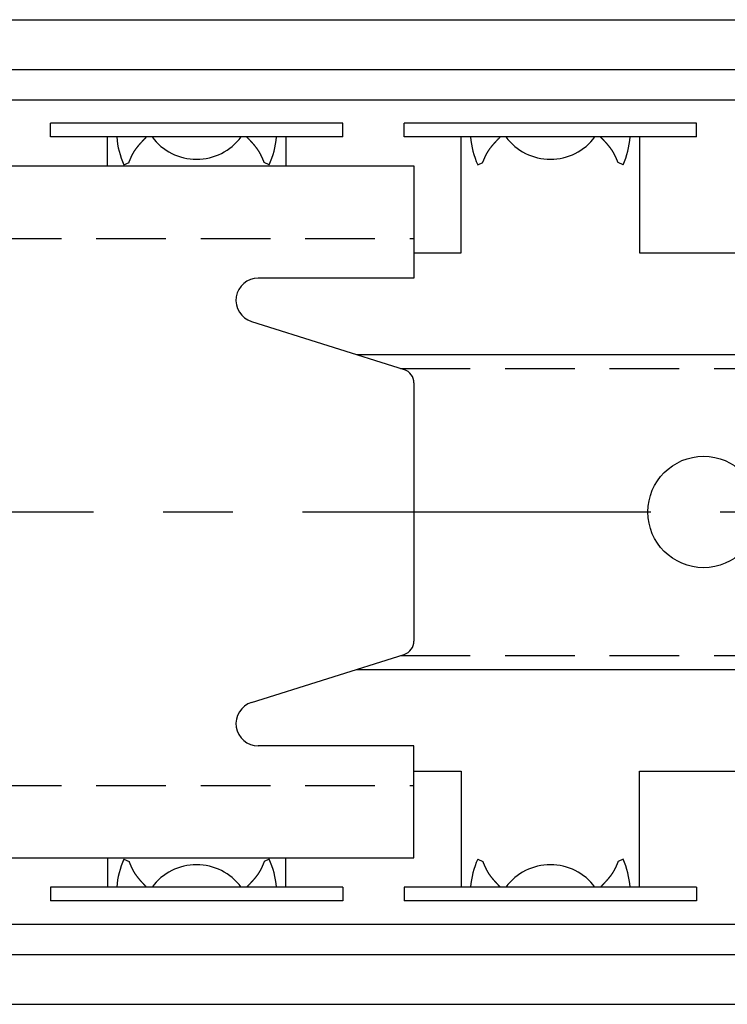
# Model space of a CAD drawing. Extents: x 1 to 1299, y 0 to 535.
# Drawn here: x 788 to 813, y 500 to 535 of the extents above; entities that cross this region are included whole.
import ezdxf

# ---------------------------------------------------------------- set-up
doc = ezdxf.new("R2010")
doc.units = 0
doc.header["$LTSCALE"] = 10
doc.linetypes.add('CENTER', pattern=[2, 1.25, -0.25, 0.25, -0.25])
doc.linetypes.add('HIDDEN', pattern=[0.375, 0.25, -0.125])
doc.layers.get('0').update_dxf_attribs({"linetype": 'CONTINUOUS'})
for name, color, linetype in [('1', 1, 'CENTER'), ('2', 2, 'HIDDEN'), ('3', 3, 'CONTINUOUS')]:
    doc.layers.add(name, color=color, linetype=linetype)

msp = doc.modelspace()

# ---------------------------------------------------------------- linework, layer by layer
for p, q in [((628.628, 535.435), (1289.028, 535.435)), ((628.628, 533.649), (1289.028, 533.649)), ((628.628, 532.553), (1289.028, 532.553)), ((145.628, 530.182), (802.028, 530.182)), ((802.028, 530.182), (802.028, 526.16)), ((802.028, 526.16), (796.442, 526.16)), ((796.202, 524.597), (801.679, 522.87)), ((799.967, 523.41), (988.528, 523.41)), ((802.028, 522.393), (802.028, 513.126)), ((796.202, 510.923), (801.679, 512.649)), ((799.967, 512.11), (988.528, 512.11)), ((802.028, 509.36), (796.442, 509.36)), ((802.028, 505.338), (802.028, 509.36)), ((802.028, 505.338), (802.028, 509.36)), ((145.628, 505.338), (802.028, 505.338)), ((628.628, 502.966), (1289.028, 502.966)), ((628.628, 501.87), (1289.028, 501.87)), ((628.628, 500.085), (1289.028, 500.085))]:
    msp.add_line(p, q)
msp.add_circle((812.428, 517.76), 2)
for centre, radius, start, end in [((796.442, 525.36), 0.8, 90, 252.5), ((801.528, 522.393), 0.5, 0, 72.5), ((801.528, 513.126), 0.5, 287.5, 0), ((796.442, 510.16), 0.8, 107.5, 270)]:
    msp.add_arc(centre, radius, start, end)
at = {"layer": '1'}
msp.add_line((138.028, 517.76), (1299.028, 517.76), dxfattribs=at)
at = {"layer": '2'}
for p, q in [((145.628, 527.575), (802.028, 527.575)), ((801.552, 522.91), (982.738, 522.91)), ((801.552, 512.61), (982.738, 512.61)), ((145.628, 507.945), (802.028, 507.945))]:
    msp.add_line(p, q, dxfattribs=at)
at = {"layer": '3'}
for p, q in [((799.478, 531.725), (788.978, 531.725)), ((788.978, 531.225), (788.978, 531.725)), ((788.978, 531.225), (788.978, 531.725)), ((799.478, 531.225), (799.478, 531.725)), ((812.178, 531.725), (801.678, 531.725)), ((801.678, 531.225), (801.678, 531.725)), ((812.178, 531.225), (812.178, 531.725)), ((799.478, 531.225), (788.978, 531.225)), ((791.028, 530.182), (791.028, 531.225)), ((797.428, 531.225), (797.428, 530.182)), ((812.178, 531.225), (801.678, 531.225)), ((803.728, 527.06), (803.728, 531.225)), ((810.128, 531.225), (810.128, 527.06)), ((791.621, 530.226), (791.802, 530.313)), ((796.835, 530.226), (796.655, 530.313)), ((804.321, 530.226), (804.502, 530.313)), ((809.535, 530.226), (809.355, 530.313)), ((802.028, 527.06), (803.728, 527.06)), ((810.128, 527.06), (816.428, 527.06)), ((802.028, 508.46), (803.728, 508.46)), ((803.728, 508.46), (803.728, 504.294)), ((810.128, 508.46), (816.428, 508.46)), ((810.128, 504.294), (810.128, 508.46)), ((791.028, 505.338), (791.028, 504.294)), ((791.621, 505.293), (791.802, 505.207)), ((796.835, 505.293), (796.655, 505.207)), ((797.428, 504.294), (797.428, 505.338)), ((804.321, 505.293), (804.502, 505.207)), ((809.535, 505.293), (809.355, 505.207)), ((799.478, 504.294), (788.978, 504.294)), ((788.978, 504.294), (788.978, 503.794)), ((788.978, 504.294), (788.978, 503.794)), ((799.478, 504.294), (799.478, 503.794)), ((812.178, 504.294), (801.678, 504.294)), ((801.678, 504.294), (801.678, 503.794)), ((812.178, 504.294), (812.178, 503.794)), ((799.478, 503.794), (788.978, 503.794)), ((812.178, 503.794), (801.678, 503.794))]:
    msp.add_line(p, q, dxfattribs=at)
for points in [[(791.802, 530.313, 0), (791.804, 530.319, 0), (791.807, 530.326, 0), (791.81, 530.332, 0), (791.812, 530.339, 0), (791.815, 530.345, 0), (791.818, 530.352, 0), (791.82, 530.358, 0), (791.823, 530.365, 0), (791.826, 530.372, 0), (791.829, 530.378, 0), (791.831, 530.385, 0), (791.834, 530.391, 0), (791.837, 530.397, 0), (791.839, 530.404, 0), (791.842, 530.41, 0), (791.845, 530.417, 0), (791.848, 530.423, 0), (791.851, 530.43, 0), (791.853, 530.436, 0), (791.856, 530.443, 0), (791.859, 530.449, 0), (791.862, 530.456, 0), (791.865, 530.462, 0), (791.867, 530.469, 0), (791.87, 530.475, 0), (791.873, 530.481, 0), (791.876, 530.488, 0), (791.879, 530.494, 0), (791.882, 530.501, 0), (791.885, 530.507, 0), (791.888, 530.513, 0), (791.891, 530.52, 0), (791.894, 530.526, 0), (791.897, 530.532, 0), (791.9, 530.539, 0), (791.903, 530.545, 0), (791.906, 530.551, 0), (791.909, 530.558, 0), (791.912, 530.564, 0), (791.915, 530.57, 0), (791.918, 530.576, 0), (791.921, 530.583, 0), (791.924, 530.589, 0), (791.928, 530.595, 0), (791.931, 530.601, 0), (791.934, 530.607, 0), (791.937, 530.613, 0), (791.941, 530.62, 0), (791.944, 530.626, 0), (791.947, 530.632, 0), (791.951, 530.638, 0), (791.954, 530.644, 0), (791.958, 530.65, 0), (791.961, 530.656, 0), (791.965, 530.662, 0), (791.968, 530.668, 0), (791.972, 530.674, 0), (791.975, 530.68, 0), (791.979, 530.686, 0), (791.982, 530.692, 0), (791.986, 530.698, 0), (791.99, 530.704, 0), (791.993, 530.71, 0), (791.997, 530.716, 0), (792.001, 530.721, 0), (792.005, 530.727, 0), (792.008, 530.733, 0), (792.012, 530.739, 0), (792.016, 530.745, 0), (792.02, 530.75, 0), (792.024, 530.756, 0), (792.028, 530.762, 0), (792.032, 530.768, 0), (792.036, 530.773, 0), (792.04, 530.779, 0), (792.044, 530.785, 0), (792.048, 530.791, 0), (792.052, 530.796, 0), (792.056, 530.802, 0), (792.06, 530.807, 0), (792.064, 530.813, 0), (792.068, 530.819, 0), (792.072, 530.824, 0), (792.077, 530.83, 0), (792.081, 530.835, 0), (792.085, 530.841, 0), (792.089, 530.847, 0), (792.093, 530.852, 0), (792.098, 530.858, 0), (792.102, 530.863, 0), (792.106, 530.869, 0), (792.111, 530.874, 0), (792.115, 530.88, 0), (792.119, 530.885, 0), (792.124, 530.891, 0), (792.128, 530.896, 0), (792.133, 530.901, 0), (792.137, 530.907, 0), (792.142, 530.912, 0), (792.146, 530.918, 0), (792.15, 530.923, 0), (792.155, 530.928, 0), (792.159, 530.934, 0), (792.164, 530.939, 0), (792.169, 530.945, 0), (792.173, 530.95, 0), (792.178, 530.955, 0), (792.182, 530.961, 0), (792.187, 530.966, 0), (792.191, 530.971, 0), (792.196, 530.977, 0), (792.201, 530.982, 0), (792.205, 530.987, 0), (792.21, 530.992, 0), (792.215, 530.998, 0), (792.219, 531.003, 0), (792.224, 531.008, 0), (792.229, 531.014, 0), (792.234, 531.019, 0), (792.238, 531.024, 0), (792.243, 531.029, 0), (792.248, 531.034, 0), (792.253, 531.04, 0), (792.257, 531.045, 0), (792.262, 531.05, 0), (792.267, 531.055, 0), (792.272, 531.061, 0), (792.276, 531.066, 0), (792.281, 531.071, 0), (792.286, 531.076, 0), (792.291, 531.081, 0), (792.296, 531.086, 0), (792.301, 531.092, 0), (792.305, 531.097, 0), (792.31, 531.102, 0), (792.315, 531.107, 0), (792.32, 531.112, 0), (792.325, 531.117, 0), (792.33, 531.123, 0), (792.335, 531.128, 0), (792.34, 531.133, 0), (792.344, 531.138, 0), (792.349, 531.143, 0), (792.354, 531.148, 0), (792.359, 531.153, 0), (792.364, 531.159, 0), (792.369, 531.164, 0), (792.374, 531.169, 0), (792.379, 531.174, 0), (792.384, 531.179, 0), (792.389, 531.184, 0), (792.394, 531.189, 0), (792.399, 531.194, 0), (792.404, 531.199, 0), (792.408, 531.205, 0), (792.413, 531.21, 0), (792.418, 531.215, 0), (792.423, 531.22, 0), (792.428, 531.225, 0)], [(796.655, 530.313, 0), (796.652, 530.319, 0), (796.65, 530.326, 0), (796.647, 530.332, 0), (796.644, 530.339, 0), (796.641, 530.345, 0), (796.639, 530.352, 0), (796.636, 530.358, 0), (796.633, 530.365, 0), (796.631, 530.372, 0), (796.628, 530.378, 0), (796.625, 530.385, 0), (796.622, 530.391, 0), (796.62, 530.397, 0), (796.617, 530.404, 0), (796.614, 530.41, 0), (796.611, 530.417, 0), (796.609, 530.423, 0), (796.606, 530.43, 0), (796.603, 530.436, 0), (796.6, 530.443, 0), (796.598, 530.449, 0), (796.595, 530.456, 0), (796.592, 530.462, 0), (796.589, 530.469, 0), (796.586, 530.475, 0), (796.583, 530.481, 0), (796.58, 530.488, 0), (796.578, 530.494, 0), (796.575, 530.501, 0), (796.572, 530.507, 0), (796.569, 530.513, 0), (796.566, 530.52, 0), (796.563, 530.526, 0), (796.56, 530.532, 0), (796.557, 530.539, 0), (796.554, 530.545, 0), (796.551, 530.551, 0), (796.548, 530.558, 0), (796.545, 530.564, 0), (796.541, 530.57, 0), (796.538, 530.576, 0), (796.535, 530.583, 0), (796.532, 530.589, 0), (796.529, 530.595, 0), (796.526, 530.601, 0), (796.522, 530.607, 0), (796.519, 530.613, 0), (796.516, 530.62, 0), (796.512, 530.626, 0), (796.509, 530.632, 0), (796.506, 530.638, 0), (796.502, 530.644, 0), (796.499, 530.65, 0), (796.495, 530.656, 0), (796.492, 530.662, 0), (796.488, 530.668, 0), (796.485, 530.674, 0), (796.481, 530.68, 0), (796.478, 530.686, 0), (796.474, 530.692, 0), (796.47, 530.698, 0), (796.467, 530.704, 0), (796.463, 530.71, 0), (796.459, 530.716, 0), (796.456, 530.721, 0), (796.452, 530.727, 0), (796.448, 530.733, 0), (796.444, 530.739, 0), (796.44, 530.745, 0), (796.436, 530.75, 0), (796.433, 530.756, 0), (796.429, 530.762, 0), (796.425, 530.768, 0), (796.421, 530.773, 0), (796.417, 530.779, 0), (796.413, 530.785, 0), (796.409, 530.791, 0), (796.405, 530.796, 0), (796.401, 530.802, 0), (796.397, 530.807, 0), (796.392, 530.813, 0), (796.388, 530.819, 0), (796.384, 530.824, 0), (796.38, 530.83, 0), (796.376, 530.835, 0), (796.371, 530.841, 0), (796.367, 530.847, 0), (796.363, 530.852, 0), (796.359, 530.858, 0), (796.354, 530.863, 0), (796.35, 530.869, 0), (796.346, 530.874, 0), (796.341, 530.88, 0), (796.337, 530.885, 0), (796.333, 530.891, 0), (796.328, 530.896, 0), (796.324, 530.901, 0), (796.319, 530.907, 0), (796.315, 530.912, 0), (796.31, 530.918, 0), (796.306, 530.923, 0), (796.302, 530.928, 0), (796.297, 530.934, 0), (796.292, 530.939, 0), (796.288, 530.945, 0), (796.283, 530.95, 0), (796.279, 530.955, 0), (796.274, 530.961, 0), (796.27, 530.966, 0), (796.265, 530.971, 0), (796.26, 530.977, 0), (796.256, 530.982, 0), (796.251, 530.987, 0), (796.246, 530.992, 0), (796.242, 530.998, 0), (796.237, 531.003, 0), (796.232, 531.008, 0), (796.228, 531.014, 0), (796.223, 531.019, 0), (796.218, 531.024, 0), (796.213, 531.029, 0), (796.209, 531.034, 0), (796.204, 531.04, 0), (796.199, 531.045, 0), (796.194, 531.05, 0), (796.19, 531.055, 0), (796.185, 531.061, 0), (796.18, 531.066, 0), (796.175, 531.071, 0), (796.17, 531.076, 0), (796.166, 531.081, 0), (796.161, 531.086, 0), (796.156, 531.092, 0), (796.151, 531.097, 0), (796.146, 531.102, 0), (796.141, 531.107, 0), (796.136, 531.112, 0), (796.132, 531.117, 0), (796.127, 531.123, 0), (796.122, 531.128, 0), (796.117, 531.133, 0), (796.112, 531.138, 0), (796.107, 531.143, 0), (796.102, 531.148, 0), (796.097, 531.153, 0), (796.092, 531.159, 0), (796.087, 531.164, 0), (796.082, 531.169, 0), (796.078, 531.174, 0), (796.073, 531.179, 0), (796.068, 531.184, 0), (796.063, 531.189, 0), (796.058, 531.194, 0), (796.053, 531.199, 0), (796.048, 531.205, 0), (796.043, 531.21, 0), (796.038, 531.215, 0), (796.033, 531.22, 0), (796.028, 531.225, 0)], [(804.502, 530.313, 0), (804.504, 530.319, 0), (804.507, 530.326, 0), (804.51, 530.332, 0), (804.512, 530.339, 0), (804.515, 530.345, 0), (804.518, 530.352, 0), (804.52, 530.358, 0), (804.523, 530.365, 0), (804.526, 530.372, 0), (804.529, 530.378, 0), (804.531, 530.385, 0), (804.534, 530.391, 0), (804.537, 530.397, 0), (804.539, 530.404, 0), (804.542, 530.41, 0), (804.545, 530.417, 0), (804.548, 530.423, 0), (804.551, 530.43, 0), (804.553, 530.436, 0), (804.556, 530.443, 0), (804.559, 530.449, 0), (804.562, 530.456, 0), (804.565, 530.462, 0), (804.567, 530.469, 0), (804.57, 530.475, 0), (804.573, 530.481, 0), (804.576, 530.488, 0), (804.579, 530.494, 0), (804.582, 530.501, 0), (804.585, 530.507, 0), (804.588, 530.513, 0), (804.591, 530.52, 0), (804.594, 530.526, 0), (804.597, 530.532, 0), (804.6, 530.539, 0), (804.603, 530.545, 0), (804.606, 530.551, 0), (804.609, 530.558, 0), (804.612, 530.564, 0), (804.615, 530.57, 0), (804.618, 530.576, 0), (804.621, 530.583, 0), (804.624, 530.589, 0), (804.628, 530.595, 0), (804.631, 530.601, 0), (804.634, 530.607, 0), (804.637, 530.613, 0), (804.641, 530.62, 0), (804.644, 530.626, 0), (804.647, 530.632, 0), (804.651, 530.638, 0), (804.654, 530.644, 0), (804.658, 530.65, 0), (804.661, 530.656, 0), (804.665, 530.662, 0), (804.668, 530.668, 0), (804.672, 530.674, 0), (804.675, 530.68, 0), (804.679, 530.686, 0), (804.682, 530.692, 0), (804.686, 530.698, 0), (804.69, 530.704, 0), (804.693, 530.71, 0), (804.697, 530.716, 0), (804.701, 530.721, 0), (804.705, 530.727, 0), (804.708, 530.733, 0), (804.712, 530.739, 0), (804.716, 530.745, 0), (804.72, 530.75, 0), (804.724, 530.756, 0), (804.728, 530.762, 0), (804.732, 530.768, 0), (804.736, 530.773, 0), (804.74, 530.779, 0), (804.744, 530.785, 0), (804.748, 530.791, 0), (804.752, 530.796, 0), (804.756, 530.802, 0), (804.76, 530.807, 0), (804.764, 530.813, 0), (804.768, 530.819, 0), (804.772, 530.824, 0), (804.777, 530.83, 0), (804.781, 530.835, 0), (804.785, 530.841, 0), (804.789, 530.847, 0), (804.793, 530.852, 0), (804.798, 530.858, 0), (804.802, 530.863, 0), (804.806, 530.869, 0), (804.811, 530.874, 0), (804.815, 530.88, 0), (804.819, 530.885, 0), (804.824, 530.891, 0), (804.828, 530.896, 0), (804.833, 530.901, 0), (804.837, 530.907, 0), (804.842, 530.912, 0), (804.846, 530.918, 0), (804.85, 530.923, 0), (804.855, 530.928, 0), (804.859, 530.934, 0), (804.864, 530.939, 0), (804.869, 530.945, 0), (804.873, 530.95, 0), (804.878, 530.955, 0), (804.882, 530.961, 0), (804.887, 530.966, 0), (804.891, 530.971, 0), (804.896, 530.977, 0), (804.901, 530.982, 0), (804.905, 530.987, 0), (804.91, 530.992, 0), (804.915, 530.998, 0), (804.919, 531.003, 0), (804.924, 531.008, 0), (804.929, 531.014, 0), (804.934, 531.019, 0), (804.938, 531.024, 0), (804.943, 531.029, 0), (804.948, 531.034, 0), (804.953, 531.04, 0), (804.957, 531.045, 0), (804.962, 531.05, 0), (804.967, 531.055, 0), (804.972, 531.061, 0), (804.976, 531.066, 0), (804.981, 531.071, 0), (804.986, 531.076, 0), (804.991, 531.081, 0), (804.996, 531.086, 0), (805.001, 531.092, 0), (805.005, 531.097, 0), (805.01, 531.102, 0), (805.015, 531.107, 0), (805.02, 531.112, 0), (805.025, 531.117, 0), (805.03, 531.123, 0), (805.035, 531.128, 0), (805.04, 531.133, 0), (805.044, 531.138, 0), (805.049, 531.143, 0), (805.054, 531.148, 0), (805.059, 531.153, 0), (805.064, 531.159, 0), (805.069, 531.164, 0), (805.074, 531.169, 0), (805.079, 531.174, 0), (805.084, 531.179, 0), (805.089, 531.184, 0), (805.094, 531.189, 0), (805.099, 531.194, 0), (805.104, 531.199, 0), (805.108, 531.205, 0), (805.113, 531.21, 0), (805.118, 531.215, 0), (805.123, 531.22, 0), (805.128, 531.225, 0)], [(809.355, 530.313, 0), (809.352, 530.319, 0), (809.35, 530.326, 0), (809.347, 530.332, 0), (809.344, 530.339, 0), (809.341, 530.345, 0), (809.339, 530.352, 0), (809.336, 530.358, 0), (809.333, 530.365, 0), (809.331, 530.372, 0), (809.328, 530.378, 0), (809.325, 530.385, 0), (809.322, 530.391, 0), (809.32, 530.397, 0), (809.317, 530.404, 0), (809.314, 530.41, 0), (809.311, 530.417, 0), (809.309, 530.423, 0), (809.306, 530.43, 0), (809.303, 530.436, 0), (809.3, 530.443, 0), (809.298, 530.449, 0), (809.295, 530.456, 0), (809.292, 530.462, 0), (809.289, 530.469, 0), (809.286, 530.475, 0), (809.283, 530.481, 0), (809.28, 530.488, 0), (809.278, 530.494, 0), (809.275, 530.501, 0), (809.272, 530.507, 0), (809.269, 530.513, 0), (809.266, 530.52, 0), (809.263, 530.526, 0), (809.26, 530.532, 0), (809.257, 530.539, 0), (809.254, 530.545, 0), (809.251, 530.551, 0), (809.248, 530.558, 0), (809.245, 530.564, 0), (809.241, 530.57, 0), (809.238, 530.576, 0), (809.235, 530.583, 0), (809.232, 530.589, 0), (809.229, 530.595, 0), (809.226, 530.601, 0), (809.222, 530.607, 0), (809.219, 530.613, 0), (809.216, 530.62, 0), (809.212, 530.626, 0), (809.209, 530.632, 0), (809.206, 530.638, 0), (809.202, 530.644, 0), (809.199, 530.65, 0), (809.195, 530.656, 0), (809.192, 530.662, 0), (809.188, 530.668, 0), (809.185, 530.674, 0), (809.181, 530.68, 0), (809.178, 530.686, 0), (809.174, 530.692, 0), (809.17, 530.698, 0), (809.167, 530.704, 0), (809.163, 530.71, 0), (809.159, 530.716, 0), (809.156, 530.721, 0), (809.152, 530.727, 0), (809.148, 530.733, 0), (809.144, 530.739, 0), (809.14, 530.745, 0), (809.136, 530.75, 0), (809.133, 530.756, 0), (809.129, 530.762, 0), (809.125, 530.768, 0), (809.121, 530.773, 0), (809.117, 530.779, 0), (809.113, 530.785, 0), (809.109, 530.791, 0), (809.105, 530.796, 0), (809.101, 530.802, 0), (809.097, 530.807, 0), (809.092, 530.813, 0), (809.088, 530.819, 0), (809.084, 530.824, 0), (809.08, 530.83, 0), (809.076, 530.835, 0), (809.071, 530.841, 0), (809.067, 530.847, 0), (809.063, 530.852, 0), (809.059, 530.858, 0), (809.054, 530.863, 0), (809.05, 530.869, 0), (809.046, 530.874, 0), (809.041, 530.88, 0), (809.037, 530.885, 0), (809.033, 530.891, 0), (809.028, 530.896, 0), (809.024, 530.901, 0), (809.019, 530.907, 0), (809.015, 530.912, 0), (809.01, 530.918, 0), (809.006, 530.923, 0), (809.002, 530.928, 0), (808.997, 530.934, 0), (808.992, 530.939, 0), (808.988, 530.945, 0), (808.983, 530.95, 0), (808.979, 530.955, 0), (808.974, 530.961, 0), (808.97, 530.966, 0), (808.965, 530.971, 0), (808.96, 530.977, 0), (808.956, 530.982, 0), (808.951, 530.987, 0), (808.946, 530.992, 0), (808.942, 530.998, 0), (808.937, 531.003, 0), (808.932, 531.008, 0), (808.928, 531.014, 0), (808.923, 531.019, 0), (808.918, 531.024, 0), (808.913, 531.029, 0), (808.909, 531.034, 0), (808.904, 531.04, 0), (808.899, 531.045, 0), (808.894, 531.05, 0), (808.89, 531.055, 0), (808.885, 531.061, 0), (808.88, 531.066, 0), (808.875, 531.071, 0), (808.87, 531.076, 0), (808.866, 531.081, 0), (808.861, 531.086, 0), (808.856, 531.092, 0), (808.851, 531.097, 0), (808.846, 531.102, 0), (808.841, 531.107, 0), (808.836, 531.112, 0), (808.832, 531.117, 0), (808.827, 531.123, 0), (808.822, 531.128, 0), (808.817, 531.133, 0), (808.812, 531.138, 0), (808.807, 531.143, 0), (808.802, 531.148, 0), (808.797, 531.153, 0), (808.792, 531.159, 0), (808.787, 531.164, 0), (808.782, 531.169, 0), (808.778, 531.174, 0), (808.773, 531.179, 0), (808.768, 531.184, 0), (808.763, 531.189, 0), (808.758, 531.194, 0), (808.753, 531.199, 0), (808.748, 531.205, 0), (808.743, 531.21, 0), (808.738, 531.215, 0), (808.733, 531.22, 0), (808.728, 531.225, 0)], [(791.802, 505.207, 0), (791.804, 505.2, 0), (791.807, 505.194, 0), (791.81, 505.187, 0), (791.812, 505.18, 0), (791.815, 505.174, 0), (791.818, 505.167, 0), (791.82, 505.161, 0), (791.823, 505.154, 0), (791.826, 505.148, 0), (791.829, 505.141, 0), (791.831, 505.135, 0), (791.834, 505.128, 0), (791.837, 505.122, 0), (791.839, 505.115, 0), (791.842, 505.109, 0), (791.845, 505.103, 0), (791.848, 505.096, 0), (791.851, 505.09, 0), (791.853, 505.083, 0), (791.856, 505.077, 0), (791.859, 505.07, 0), (791.862, 505.064, 0), (791.865, 505.057, 0), (791.867, 505.051, 0), (791.87, 505.044, 0), (791.873, 505.038, 0), (791.876, 505.032, 0), (791.879, 505.025, 0), (791.882, 505.019, 0), (791.885, 505.013, 0), (791.888, 505.006, 0), (791.891, 505, 0), (791.894, 504.993, 0), (791.897, 504.987, 0), (791.9, 504.981, 0), (791.903, 504.975, 0), (791.906, 504.968, 0), (791.909, 504.962, 0), (791.912, 504.956, 0), (791.915, 504.949, 0), (791.918, 504.943, 0), (791.921, 504.937, 0), (791.924, 504.931, 0), (791.928, 504.925, 0), (791.931, 504.918, 0), (791.934, 504.912, 0), (791.937, 504.906, 0), (791.941, 504.9, 0), (791.944, 504.894, 0), (791.947, 504.888, 0), (791.951, 504.882, 0), (791.954, 504.875, 0), (791.958, 504.869, 0), (791.961, 504.863, 0), (791.965, 504.857, 0), (791.968, 504.851, 0), (791.972, 504.845, 0), (791.975, 504.839, 0), (791.979, 504.833, 0), (791.982, 504.827, 0), (791.986, 504.822, 0), (791.99, 504.816, 0), (791.993, 504.81, 0), (791.997, 504.804, 0), (792.001, 504.798, 0), (792.005, 504.792, 0), (792.008, 504.786, 0), (792.012, 504.781, 0), (792.016, 504.775, 0), (792.02, 504.769, 0), (792.024, 504.763, 0), (792.028, 504.757, 0), (792.032, 504.752, 0), (792.036, 504.746, 0), (792.04, 504.74, 0), (792.044, 504.735, 0), (792.048, 504.729, 0), (792.052, 504.723, 0), (792.056, 504.718, 0), (792.06, 504.712, 0), (792.064, 504.706, 0), (792.068, 504.701, 0), (792.072, 504.695, 0), (792.077, 504.69, 0), (792.081, 504.684, 0), (792.085, 504.678, 0), (792.089, 504.673, 0), (792.093, 504.667, 0), (792.098, 504.662, 0), (792.102, 504.656, 0), (792.106, 504.651, 0), (792.111, 504.645, 0), (792.115, 504.64, 0), (792.119, 504.634, 0), (792.124, 504.629, 0), (792.128, 504.623, 0), (792.133, 504.618, 0), (792.137, 504.613, 0), (792.142, 504.607, 0), (792.146, 504.602, 0), (792.15, 504.596, 0), (792.155, 504.591, 0), (792.159, 504.586, 0), (792.164, 504.58, 0), (792.169, 504.575, 0), (792.173, 504.57, 0), (792.178, 504.564, 0), (792.182, 504.559, 0), (792.187, 504.554, 0), (792.191, 504.548, 0), (792.196, 504.543, 0), (792.201, 504.538, 0), (792.205, 504.532, 0), (792.21, 504.527, 0), (792.215, 504.522, 0), (792.219, 504.516, 0), (792.224, 504.511, 0), (792.229, 504.506, 0), (792.234, 504.501, 0), (792.238, 504.495, 0), (792.243, 504.49, 0), (792.248, 504.485, 0), (792.253, 504.48, 0), (792.257, 504.475, 0), (792.262, 504.469, 0), (792.267, 504.464, 0), (792.272, 504.459, 0), (792.276, 504.454, 0), (792.281, 504.449, 0), (792.286, 504.443, 0), (792.291, 504.438, 0), (792.296, 504.433, 0), (792.301, 504.428, 0), (792.305, 504.423, 0), (792.31, 504.417, 0), (792.315, 504.412, 0), (792.32, 504.407, 0), (792.325, 504.402, 0), (792.33, 504.397, 0), (792.335, 504.392, 0), (792.34, 504.387, 0), (792.344, 504.381, 0), (792.349, 504.376, 0), (792.354, 504.371, 0), (792.359, 504.366, 0), (792.364, 504.361, 0), (792.369, 504.356, 0), (792.374, 504.351, 0), (792.379, 504.346, 0), (792.384, 504.34, 0), (792.389, 504.335, 0), (792.394, 504.33, 0), (792.399, 504.325, 0), (792.404, 504.32, 0), (792.408, 504.315, 0), (792.413, 504.31, 0), (792.418, 504.305, 0), (792.423, 504.3, 0), (792.428, 504.294, 0)], [(796.655, 505.207, 0), (796.652, 505.2, 0), (796.65, 505.194, 0), (796.647, 505.187, 0), (796.644, 505.18, 0), (796.641, 505.174, 0), (796.639, 505.167, 0), (796.636, 505.161, 0), (796.633, 505.154, 0), (796.631, 505.148, 0), (796.628, 505.141, 0), (796.625, 505.135, 0), (796.622, 505.128, 0), (796.62, 505.122, 0), (796.617, 505.115, 0), (796.614, 505.109, 0), (796.611, 505.103, 0), (796.609, 505.096, 0), (796.606, 505.09, 0), (796.603, 505.083, 0), (796.6, 505.077, 0), (796.598, 505.07, 0), (796.595, 505.064, 0), (796.592, 505.057, 0), (796.589, 505.051, 0), (796.586, 505.044, 0), (796.583, 505.038, 0), (796.58, 505.032, 0), (796.578, 505.025, 0), (796.575, 505.019, 0), (796.572, 505.013, 0), (796.569, 505.006, 0), (796.566, 505, 0), (796.563, 504.993, 0), (796.56, 504.987, 0), (796.557, 504.981, 0), (796.554, 504.975, 0), (796.551, 504.968, 0), (796.548, 504.962, 0), (796.545, 504.956, 0), (796.541, 504.949, 0), (796.538, 504.943, 0), (796.535, 504.937, 0), (796.532, 504.931, 0), (796.529, 504.925, 0), (796.526, 504.918, 0), (796.522, 504.912, 0), (796.519, 504.906, 0), (796.516, 504.9, 0), (796.512, 504.894, 0), (796.509, 504.888, 0), (796.506, 504.882, 0), (796.502, 504.875, 0), (796.499, 504.869, 0), (796.495, 504.863, 0), (796.492, 504.857, 0), (796.488, 504.851, 0), (796.485, 504.845, 0), (796.481, 504.839, 0), (796.478, 504.833, 0), (796.474, 504.827, 0), (796.47, 504.822, 0), (796.467, 504.816, 0), (796.463, 504.81, 0), (796.459, 504.804, 0), (796.456, 504.798, 0), (796.452, 504.792, 0), (796.448, 504.786, 0), (796.444, 504.781, 0), (796.44, 504.775, 0), (796.436, 504.769, 0), (796.433, 504.763, 0), (796.429, 504.757, 0), (796.425, 504.752, 0), (796.421, 504.746, 0), (796.417, 504.74, 0), (796.413, 504.735, 0), (796.409, 504.729, 0), (796.405, 504.723, 0), (796.401, 504.718, 0), (796.397, 504.712, 0), (796.392, 504.706, 0), (796.388, 504.701, 0), (796.384, 504.695, 0), (796.38, 504.69, 0), (796.376, 504.684, 0), (796.371, 504.678, 0), (796.367, 504.673, 0), (796.363, 504.667, 0), (796.359, 504.662, 0), (796.354, 504.656, 0), (796.35, 504.651, 0), (796.346, 504.645, 0), (796.341, 504.64, 0), (796.337, 504.634, 0), (796.333, 504.629, 0), (796.328, 504.623, 0), (796.324, 504.618, 0), (796.319, 504.613, 0), (796.315, 504.607, 0), (796.31, 504.602, 0), (796.306, 504.596, 0), (796.302, 504.591, 0), (796.297, 504.586, 0), (796.292, 504.58, 0), (796.288, 504.575, 0), (796.283, 504.57, 0), (796.279, 504.564, 0), (796.274, 504.559, 0), (796.27, 504.554, 0), (796.265, 504.548, 0), (796.26, 504.543, 0), (796.256, 504.538, 0), (796.251, 504.532, 0), (796.246, 504.527, 0), (796.242, 504.522, 0), (796.237, 504.516, 0), (796.232, 504.511, 0), (796.228, 504.506, 0), (796.223, 504.501, 0), (796.218, 504.495, 0), (796.213, 504.49, 0), (796.209, 504.485, 0), (796.204, 504.48, 0), (796.199, 504.475, 0), (796.194, 504.469, 0), (796.19, 504.464, 0), (796.185, 504.459, 0), (796.18, 504.454, 0), (796.175, 504.449, 0), (796.17, 504.443, 0), (796.166, 504.438, 0), (796.161, 504.433, 0), (796.156, 504.428, 0), (796.151, 504.423, 0), (796.146, 504.417, 0), (796.141, 504.412, 0), (796.136, 504.407, 0), (796.132, 504.402, 0), (796.127, 504.397, 0), (796.122, 504.392, 0), (796.117, 504.387, 0), (796.112, 504.381, 0), (796.107, 504.376, 0), (796.102, 504.371, 0), (796.097, 504.366, 0), (796.092, 504.361, 0), (796.087, 504.356, 0), (796.082, 504.351, 0), (796.078, 504.346, 0), (796.073, 504.34, 0), (796.068, 504.335, 0), (796.063, 504.33, 0), (796.058, 504.325, 0), (796.053, 504.32, 0), (796.048, 504.315, 0), (796.043, 504.31, 0), (796.038, 504.305, 0), (796.033, 504.3, 0), (796.028, 504.294, 0)], [(804.502, 505.207, 0), (804.504, 505.2, 0), (804.507, 505.194, 0), (804.51, 505.187, 0), (804.512, 505.18, 0), (804.515, 505.174, 0), (804.518, 505.167, 0), (804.52, 505.161, 0), (804.523, 505.154, 0), (804.526, 505.148, 0), (804.529, 505.141, 0), (804.531, 505.135, 0), (804.534, 505.128, 0), (804.537, 505.122, 0), (804.539, 505.115, 0), (804.542, 505.109, 0), (804.545, 505.103, 0), (804.548, 505.096, 0), (804.551, 505.09, 0), (804.553, 505.083, 0), (804.556, 505.077, 0), (804.559, 505.07, 0), (804.562, 505.064, 0), (804.565, 505.057, 0), (804.567, 505.051, 0), (804.57, 505.044, 0), (804.573, 505.038, 0), (804.576, 505.032, 0), (804.579, 505.025, 0), (804.582, 505.019, 0), (804.585, 505.013, 0), (804.588, 505.006, 0), (804.591, 505, 0), (804.594, 504.993, 0), (804.597, 504.987, 0), (804.6, 504.981, 0), (804.603, 504.975, 0), (804.606, 504.968, 0), (804.609, 504.962, 0), (804.612, 504.956, 0), (804.615, 504.949, 0), (804.618, 504.943, 0), (804.621, 504.937, 0), (804.624, 504.931, 0), (804.628, 504.925, 0), (804.631, 504.918, 0), (804.634, 504.912, 0), (804.637, 504.906, 0), (804.641, 504.9, 0), (804.644, 504.894, 0), (804.647, 504.888, 0), (804.651, 504.882, 0), (804.654, 504.875, 0), (804.658, 504.869, 0), (804.661, 504.863, 0), (804.665, 504.857, 0), (804.668, 504.851, 0), (804.672, 504.845, 0), (804.675, 504.839, 0), (804.679, 504.833, 0), (804.682, 504.827, 0), (804.686, 504.822, 0), (804.69, 504.816, 0), (804.693, 504.81, 0), (804.697, 504.804, 0), (804.701, 504.798, 0), (804.705, 504.792, 0), (804.708, 504.786, 0), (804.712, 504.781, 0), (804.716, 504.775, 0), (804.72, 504.769, 0), (804.724, 504.763, 0), (804.728, 504.757, 0), (804.732, 504.752, 0), (804.736, 504.746, 0), (804.74, 504.74, 0), (804.744, 504.735, 0), (804.748, 504.729, 0), (804.752, 504.723, 0), (804.756, 504.718, 0), (804.76, 504.712, 0), (804.764, 504.706, 0), (804.768, 504.701, 0), (804.772, 504.695, 0), (804.777, 504.69, 0), (804.781, 504.684, 0), (804.785, 504.678, 0), (804.789, 504.673, 0), (804.793, 504.667, 0), (804.798, 504.662, 0), (804.802, 504.656, 0), (804.806, 504.651, 0), (804.811, 504.645, 0), (804.815, 504.64, 0), (804.819, 504.634, 0), (804.824, 504.629, 0), (804.828, 504.623, 0), (804.833, 504.618, 0), (804.837, 504.613, 0), (804.842, 504.607, 0), (804.846, 504.602, 0), (804.85, 504.596, 0), (804.855, 504.591, 0), (804.859, 504.586, 0), (804.864, 504.58, 0), (804.869, 504.575, 0), (804.873, 504.57, 0), (804.878, 504.564, 0), (804.882, 504.559, 0), (804.887, 504.554, 0), (804.891, 504.548, 0), (804.896, 504.543, 0), (804.901, 504.538, 0), (804.905, 504.532, 0), (804.91, 504.527, 0), (804.915, 504.522, 0), (804.919, 504.516, 0), (804.924, 504.511, 0), (804.929, 504.506, 0), (804.934, 504.501, 0), (804.938, 504.495, 0), (804.943, 504.49, 0), (804.948, 504.485, 0), (804.953, 504.48, 0), (804.957, 504.475, 0), (804.962, 504.469, 0), (804.967, 504.464, 0), (804.972, 504.459, 0), (804.976, 504.454, 0), (804.981, 504.449, 0), (804.986, 504.443, 0), (804.991, 504.438, 0), (804.996, 504.433, 0), (805.001, 504.428, 0), (805.005, 504.423, 0), (805.01, 504.417, 0), (805.015, 504.412, 0), (805.02, 504.407, 0), (805.025, 504.402, 0), (805.03, 504.397, 0), (805.035, 504.392, 0), (805.04, 504.387, 0), (805.044, 504.381, 0), (805.049, 504.376, 0), (805.054, 504.371, 0), (805.059, 504.366, 0), (805.064, 504.361, 0), (805.069, 504.356, 0), (805.074, 504.351, 0), (805.079, 504.346, 0), (805.084, 504.34, 0), (805.089, 504.335, 0), (805.094, 504.33, 0), (805.099, 504.325, 0), (805.104, 504.32, 0), (805.108, 504.315, 0), (805.113, 504.31, 0), (805.118, 504.305, 0), (805.123, 504.3, 0), (805.128, 504.294, 0)], [(809.355, 505.207, 0), (809.352, 505.2, 0), (809.35, 505.194, 0), (809.347, 505.187, 0), (809.344, 505.18, 0), (809.341, 505.174, 0), (809.339, 505.167, 0), (809.336, 505.161, 0), (809.333, 505.154, 0), (809.331, 505.148, 0), (809.328, 505.141, 0), (809.325, 505.135, 0), (809.322, 505.128, 0), (809.32, 505.122, 0), (809.317, 505.115, 0), (809.314, 505.109, 0), (809.311, 505.103, 0), (809.309, 505.096, 0), (809.306, 505.09, 0), (809.303, 505.083, 0), (809.3, 505.077, 0), (809.298, 505.07, 0), (809.295, 505.064, 0), (809.292, 505.057, 0), (809.289, 505.051, 0), (809.286, 505.044, 0), (809.283, 505.038, 0), (809.28, 505.032, 0), (809.278, 505.025, 0), (809.275, 505.019, 0), (809.272, 505.013, 0), (809.269, 505.006, 0), (809.266, 505, 0), (809.263, 504.993, 0), (809.26, 504.987, 0), (809.257, 504.981, 0), (809.254, 504.975, 0), (809.251, 504.968, 0), (809.248, 504.962, 0), (809.245, 504.956, 0), (809.241, 504.949, 0), (809.238, 504.943, 0), (809.235, 504.937, 0), (809.232, 504.931, 0), (809.229, 504.925, 0), (809.226, 504.918, 0), (809.222, 504.912, 0), (809.219, 504.906, 0), (809.216, 504.9, 0), (809.212, 504.894, 0), (809.209, 504.888, 0), (809.206, 504.882, 0), (809.202, 504.875, 0), (809.199, 504.869, 0), (809.195, 504.863, 0), (809.192, 504.857, 0), (809.188, 504.851, 0), (809.185, 504.845, 0), (809.181, 504.839, 0), (809.178, 504.833, 0), (809.174, 504.827, 0), (809.17, 504.822, 0), (809.167, 504.816, 0), (809.163, 504.81, 0), (809.159, 504.804, 0), (809.156, 504.798, 0), (809.152, 504.792, 0), (809.148, 504.786, 0), (809.144, 504.781, 0), (809.14, 504.775, 0), (809.136, 504.769, 0), (809.133, 504.763, 0), (809.129, 504.757, 0), (809.125, 504.752, 0), (809.121, 504.746, 0), (809.117, 504.74, 0), (809.113, 504.735, 0), (809.109, 504.729, 0), (809.105, 504.723, 0), (809.101, 504.718, 0), (809.097, 504.712, 0), (809.092, 504.706, 0), (809.088, 504.701, 0), (809.084, 504.695, 0), (809.08, 504.69, 0), (809.076, 504.684, 0), (809.071, 504.678, 0), (809.067, 504.673, 0), (809.063, 504.667, 0), (809.059, 504.662, 0), (809.054, 504.656, 0), (809.05, 504.651, 0), (809.046, 504.645, 0), (809.041, 504.64, 0), (809.037, 504.634, 0), (809.033, 504.629, 0), (809.028, 504.623, 0), (809.024, 504.618, 0), (809.019, 504.613, 0), (809.015, 504.607, 0), (809.01, 504.602, 0), (809.006, 504.596, 0), (809.002, 504.591, 0), (808.997, 504.586, 0), (808.992, 504.58, 0), (808.988, 504.575, 0), (808.983, 504.57, 0), (808.979, 504.564, 0), (808.974, 504.559, 0), (808.97, 504.554, 0), (808.965, 504.548, 0), (808.96, 504.543, 0), (808.956, 504.538, 0), (808.951, 504.532, 0), (808.946, 504.527, 0), (808.942, 504.522, 0), (808.937, 504.516, 0), (808.932, 504.511, 0), (808.928, 504.506, 0), (808.923, 504.501, 0), (808.918, 504.495, 0), (808.913, 504.49, 0), (808.909, 504.485, 0), (808.904, 504.48, 0), (808.899, 504.475, 0), (808.894, 504.469, 0), (808.89, 504.464, 0), (808.885, 504.459, 0), (808.88, 504.454, 0), (808.875, 504.449, 0), (808.87, 504.443, 0), (808.866, 504.438, 0), (808.861, 504.433, 0), (808.856, 504.428, 0), (808.851, 504.423, 0), (808.846, 504.417, 0), (808.841, 504.412, 0), (808.836, 504.407, 0), (808.832, 504.402, 0), (808.827, 504.397, 0), (808.822, 504.392, 0), (808.817, 504.387, 0), (808.812, 504.381, 0), (808.807, 504.376, 0), (808.802, 504.371, 0), (808.797, 504.366, 0), (808.792, 504.361, 0), (808.787, 504.356, 0), (808.782, 504.351, 0), (808.778, 504.346, 0), (808.773, 504.34, 0), (808.768, 504.335, 0), (808.763, 504.33, 0), (808.758, 504.325, 0), (808.753, 504.32, 0), (808.748, 504.315, 0), (808.743, 504.31, 0), (808.738, 504.305, 0), (808.733, 504.3, 0), (808.728, 504.294, 0)]]:
    msp.add_polyline3d(points, dxfattribs=at)
for centre, radius, start, end in [((794.228, 531.426), 2.87, 184.0236, 204.7159), ((794.228, 532.425), 2, 216.8699, 323.1301), ((794.228, 531.426), 2.87, 335.2841, 355.9764), ((806.928, 531.426), 2.87, 184.0236, 204.7159), ((806.928, 532.425), 2, 216.8699, 323.1301), ((806.928, 531.426), 2.87, 335.2841, 355.9764), ((794.228, 504.093), 2.87, 155.2841, 175.9764), ((794.228, 504.093), 2.87, 4.0236, 24.7159), ((806.928, 504.093), 2.87, 155.2841, 175.9764), ((806.928, 504.093), 2.87, 4.0236, 24.7159), ((794.228, 503.094), 2, 36.8699, 143.1301), ((806.928, 503.094), 2, 36.8699, 143.1301)]:
    msp.add_arc(centre, radius, start, end, dxfattribs=at)

doc.saveas('drawing.dxf')
